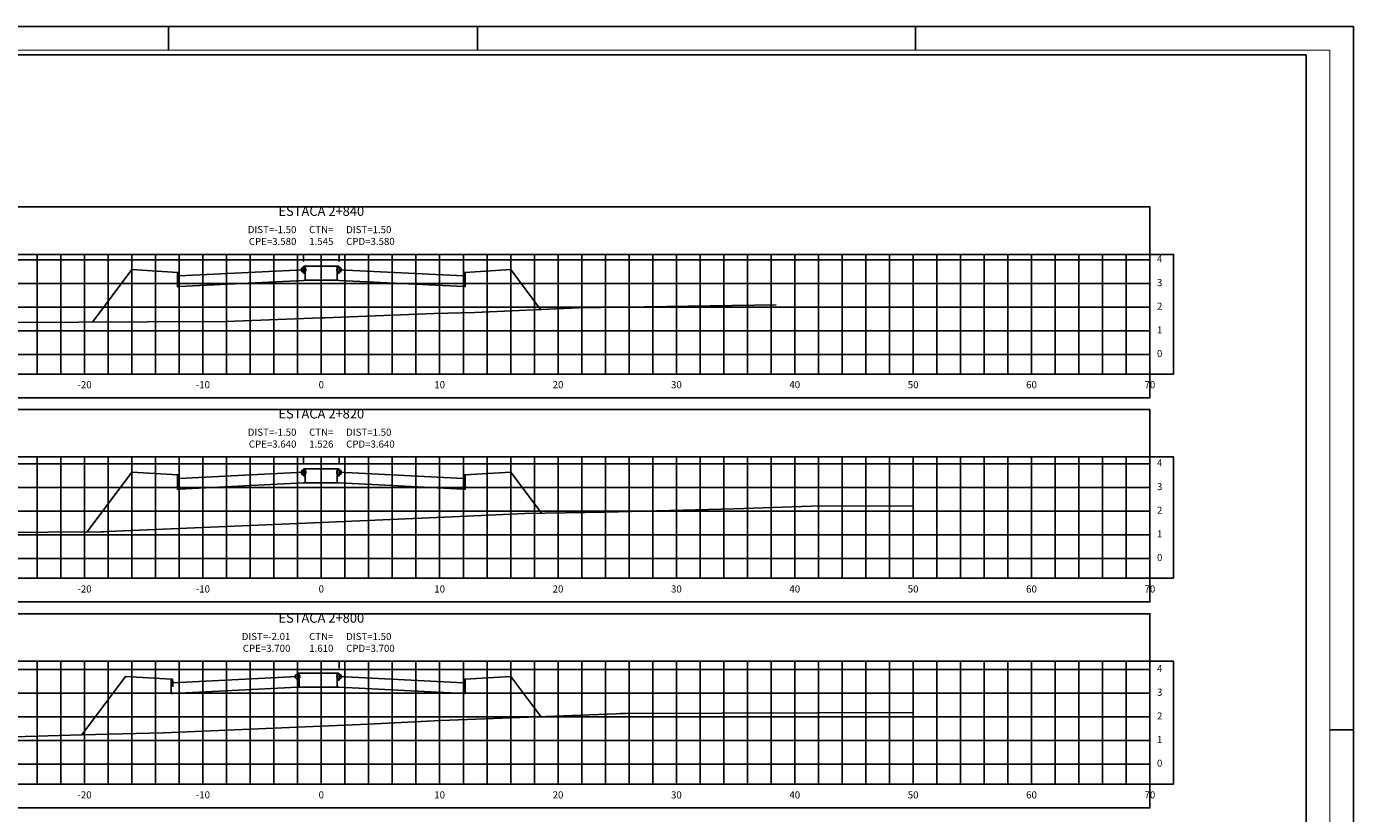
# Model space of a CAD drawing. Extents: x 0 to 841, y 0 to 594.
# Drawn here: x 280 to 841, y 262 to 594 of the extents above; entities that cross this region are included whole.
import ezdxf

# ---------------------------------------------------------------- set-up
doc = ezdxf.new("R2010")
doc.units = 0
doc.header["$LTSCALE"] = 2.54
doc.header["$MEASUREMENT"] = 0
doc.linetypes.add('CENTER2', pattern=[1.125, 0.75, -0.125, 0.125, -0.125])
doc.layers.get('0').update_dxf_attribs({"linetype": 'CONTINUOUS'})
for name, color, linetype in [('PS_FOLHA', 7, 'CONTINUOUS'), ('PS_MARGEM', 8, 'CONTINUOUS'), ('PS_SEC_EIXO', 4, 'CENTER2'), ('PS_SEC_ESTA', 3, 'CONTINUOUS'), ('PS_SEC_FRAME_INV', 255, 'CONTINUOUS'), ('PS_SEC_FRAME_VIS', 2, 'CONTINUOUS'), ('PS_SEC_MALHA', 252, 'CONTINUOUS'), ('PS_SEC_TEXTO', 2, 'CONTINUOUS'), ('SEC-GAB', 210, 'CONTINUOUS'), ('SEC-PISTA-DIR', 170, 'CONTINUOUS'), ('SEC-PISTA-ESQ', 10, 'CONTINUOUS'), ('SEC-TALUDE', 210, 'CONTINUOUS'), ('SEC-TERRAP', 6, 'CONTINUOUS'), ('SEC-TNAT', 90, 'CONTINUOUS'), ('SEC-TOPO', 6, 'CONTINUOUS')]:
    doc.layers.add(name, color=color, linetype=linetype)
doc.styles.add('PS_SIMPLEX', font='simplex.shx', dxfattribs={"width": 0.85})

# ---------------------------------------------------------------- blocks, each defined once
blk = doc.blocks.new('CIRCU001')
blk.add_circle((0, 0), 1)
blk = doc.blocks.new('LINHA001')
blk.add_line((0, 0), (1, 0))

msp = doc.modelspace()

# ---------------------------------------------------------------- linework, layer by layer
at = {"layer": 'PS_FOLHA'}
for p, q in [((340.5, 584), (340.5, 594)), ((471, 584), (471, 594)), ((656, 584), (656, 594)), ((831, 297), (841, 297))]:
    msp.add_line(p, q, dxfattribs=at)
msp.add_lwpolyline([(0, 0), (841, 0), (841, 594), (0, 594)], close=True, dxfattribs=at)
at = {"layer": 'PS_MARGEM', "const_width": 0.35}
msp.add_lwpolyline([(25, 10), (831, 10), (831, 584), (25, 584)], close=True, dxfattribs=at)
at = {"layer": 'PS_SEC_EIXO', "elevation": 1}
for points in [[(405, 447.26), (405, 497.81)], [(405, 361.01), (405, 412.26)], [(405, 274.05), (405, 326.01)]]:
    msp.add_lwpolyline(points, dxfattribs=at)
at = {"layer": 'PS_SEC_FRAME_INV'}
msp.add_lwpolyline([(35, 74), (35, 582), (821, 582), (821, 74)], close=True, dxfattribs=at)
at = {"layer": 'PS_SEC_FRAME_INV', "elevation": 1}
for points in [[(55, 497.81), (55, 517.81), (755, 517.81), (755, 497.81)], [(765, 447.26), (755, 447.26), (755, 497.81), (765, 497.81)], [(55, 437.26), (55, 447.26), (755, 447.26), (755, 437.26)], [(55, 412.26), (55, 432.26), (755, 432.26), (755, 412.26)], [(765, 361.01), (755, 361.01), (755, 412.26), (765, 412.26)], [(55, 351.01), (55, 361.01), (755, 361.01), (755, 351.01)], [(55, 326.01), (55, 346.01), (755, 346.01), (755, 326.01)], [(765, 274.05), (755, 274.05), (755, 326.01), (765, 326.01)], [(55, 264.05), (55, 274.05), (755, 274.05), (755, 264.05)]]:
    msp.add_lwpolyline(points, close=True, dxfattribs=at)
at = {"layer": 'PS_SEC_FRAME_VIS', "elevation": 1}
for points in [[(55, 447.26), (55, 497.81), (755, 497.81), (755, 447.26)], [(55, 361.01), (55, 412.26), (755, 412.26), (755, 361.01)], [(55, 274.05), (55, 326.01), (755, 326.01), (755, 274.05)]]:
    msp.add_lwpolyline(points, close=True, dxfattribs=at)
at = {"layer": 'PS_SEC_MALHA', "elevation": 1}
for points in [[(55, 495.51), (755, 495.51)], [(285, 447.26), (285, 497.81)], [(295, 447.26), (295, 497.81)], [(305, 447.26), (305, 497.81)], [(315, 447.26), (315, 497.81)], [(325, 447.26), (325, 497.81)], [(335, 447.26), (335, 497.81)], [(345, 447.26), (345, 497.81)], [(355, 447.26), (355, 497.81)], [(365, 447.26), (365, 497.81)], [(375, 447.26), (375, 497.81)], [(385, 447.26), (385, 497.81)], [(395, 447.26), (395, 497.81)], [(405, 447.26), (405, 497.81)], [(415, 447.26), (415, 497.81)], [(425, 447.26), (425, 497.81)], [(435, 447.26), (435, 497.81)], [(445, 447.26), (445, 497.81)], [(455, 447.26), (455, 497.81)], [(465, 447.26), (465, 497.81)], [(475, 447.26), (475, 497.81)], [(485, 447.26), (485, 497.81)], [(495, 447.26), (495, 497.81)], [(505, 447.26), (505, 497.81)], [(515, 447.26), (515, 497.81)], [(525, 447.26), (525, 497.81)], [(535, 447.26), (535, 497.81)], [(545, 447.26), (545, 497.81)], [(555, 447.26), (555, 497.81)], [(565, 447.26), (565, 497.81)], [(575, 447.26), (575, 497.81)], [(585, 447.26), (585, 497.81)], [(595, 447.26), (595, 497.81)], [(605, 447.26), (605, 497.81)], [(615, 447.26), (615, 497.81)], [(625, 447.26), (625, 497.81)], [(635, 447.26), (635, 497.81)], [(645, 447.26), (645, 497.81)], [(655, 447.26), (655, 497.81)], [(665, 447.26), (665, 497.81)], [(675, 447.26), (675, 497.81)], [(685, 447.26), (685, 497.81)], [(695, 447.26), (695, 497.81)], [(705, 447.26), (705, 497.81)], [(715, 447.26), (715, 497.81)], [(725, 447.26), (725, 497.81)], [(735, 447.26), (735, 497.81)], [(745, 447.26), (745, 497.81)], [(755, 447.26), (755, 497.81)], [(55, 485.51), (755, 485.51)], [(55, 475.51), (755, 475.51)], [(55, 465.51), (755, 465.51)], [(55, 455.51), (755, 455.51)], [(55, 409.36), (755, 409.36)], [(285, 361.01), (285, 412.26)], [(295, 361.01), (295, 412.26)], [(305, 361.01), (305, 412.26)], [(315, 361.01), (315, 412.26)], [(325, 361.01), (325, 412.26)], [(335, 361.01), (335, 412.26)], [(345, 361.01), (345, 412.26)], [(355, 361.01), (355, 412.26)], [(365, 361.01), (365, 412.26)], [(375, 361.01), (375, 412.26)], [(385, 361.01), (385, 412.26)], [(395, 361.01), (395, 412.26)], [(405, 361.01), (405, 412.26)], [(415, 361.01), (415, 412.26)], [(425, 361.01), (425, 412.26)], [(435, 361.01), (435, 412.26)], [(445, 361.01), (445, 412.26)], [(455, 361.01), (455, 412.26)], [(465, 361.01), (465, 412.26)], [(475, 361.01), (475, 412.26)], [(485, 361.01), (485, 412.26)], [(495, 361.01), (495, 412.26)], [(505, 361.01), (505, 412.26)], [(515, 361.01), (515, 412.26)], [(525, 361.01), (525, 412.26)], [(535, 361.01), (535, 412.26)], [(545, 361.01), (545, 412.26)], [(555, 361.01), (555, 412.26)], [(565, 361.01), (565, 412.26)], [(575, 361.01), (575, 412.26)], [(585, 361.01), (585, 412.26)], [(595, 361.01), (595, 412.26)], [(605, 361.01), (605, 412.26)], [(615, 361.01), (615, 412.26)], [(625, 361.01), (625, 412.26)], [(635, 361.01), (635, 412.26)], [(645, 361.01), (645, 412.26)], [(655, 361.01), (655, 412.26)], [(665, 361.01), (665, 412.26)], [(675, 361.01), (675, 412.26)], [(685, 361.01), (685, 412.26)], [(695, 361.01), (695, 412.26)], [(705, 361.01), (705, 412.26)], [(715, 361.01), (715, 412.26)], [(725, 361.01), (725, 412.26)], [(735, 361.01), (735, 412.26)], [(745, 361.01), (745, 412.26)], [(755, 361.01), (755, 412.26)], [(55, 399.36), (755, 399.36)], [(55, 389.36), (755, 389.36)], [(55, 379.36), (755, 379.36)], [(55, 369.36), (755, 369.36)], [(285, 274.05), (285, 326.01)], [(295, 274.05), (295, 326.01)], [(305, 274.05), (305, 326.01)], [(315, 274.05), (315, 326.01)], [(325, 274.05), (325, 326.01)], [(335, 274.05), (335, 326.01)], [(345, 274.05), (345, 326.01)], [(355, 274.05), (355, 326.01)], [(365, 274.05), (365, 326.01)], [(375, 274.05), (375, 326.01)], [(385, 274.05), (385, 326.01)], [(395, 274.05), (395, 326.01)], [(405, 274.05), (405, 326.01)], [(415, 274.05), (415, 326.01)], [(425, 274.05), (425, 326.01)], [(435, 274.05), (435, 326.01)], [(445, 274.05), (445, 326.01)], [(455, 274.05), (455, 326.01)], [(465, 274.05), (465, 326.01)], [(475, 274.05), (475, 326.01)], [(485, 274.05), (485, 326.01)], [(495, 274.05), (495, 326.01)], [(505, 274.05), (505, 326.01)], [(515, 274.05), (515, 326.01)], [(525, 274.05), (525, 326.01)], [(535, 274.05), (535, 326.01)], [(545, 274.05), (545, 326.01)], [(555, 274.05), (555, 326.01)], [(565, 274.05), (565, 326.01)], [(575, 274.05), (575, 326.01)], [(585, 274.05), (585, 326.01)], [(595, 274.05), (595, 326.01)], [(605, 274.05), (605, 326.01)], [(615, 274.05), (615, 326.01)], [(625, 274.05), (625, 326.01)], [(635, 274.05), (635, 326.01)], [(645, 274.05), (645, 326.01)], [(655, 274.05), (655, 326.01)], [(665, 274.05), (665, 326.01)], [(675, 274.05), (675, 326.01)], [(685, 274.05), (685, 326.01)], [(695, 274.05), (695, 326.01)], [(705, 274.05), (705, 326.01)], [(715, 274.05), (715, 326.01)], [(725, 274.05), (725, 326.01)], [(735, 274.05), (735, 326.01)], [(745, 274.05), (745, 326.01)], [(755, 274.05), (755, 326.01)], [(55, 322.51), (755, 322.51)], [(55, 312.51), (755, 312.51)], [(55, 302.51), (755, 302.51)], [(55, 292.51), (755, 292.51)], [(55, 282.51), (755, 282.51)]]:
    msp.add_lwpolyline(points, dxfattribs=at)
at = {"layer": 'SEC-GAB', "elevation": 1}
for points in [[(344.25, 490.18), (325, 491.34)], [(398.25, 489.81), (397.5, 489.81), (397.5, 491.31), (397.5, 491.31), (345, 488.68), (345, 487.18), (344.25, 487.18), (344.25, 484.15), (345, 484.18), (397.5, 486.81), (397.5, 486.81), (398.25, 486.85), (398.25, 489.81)], [(345, 488.68), (344.85, 490.18), (344.25, 490.18), (344.25, 487.18), (345, 487.18), (345, 488.68)], [(398.25, 492.81), (397.65, 492.81), (397.5, 491.31), (397.5, 489.81), (398.25, 489.81), (398.25, 492.81)], [(405, 492.81), (404.99, 492.81), (398.25, 492.81), (398.25, 486.85), (404.99, 486.85), (405, 486.85)], [(405, 492.81), (405.01, 492.81), (411.75, 492.81), (411.75, 486.85), (405.01, 486.85), (405, 486.85)], [(411.75, 492.81), (412.35, 492.81), (412.5, 491.31), (412.5, 489.81), (411.75, 489.81), (411.75, 492.81)], [(411.75, 489.81), (412.5, 489.81), (412.5, 491.31), (412.5, 491.31), (465, 488.68), (465, 487.18), (465.75, 487.18), (465.75, 484.15), (465, 484.18), (412.5, 486.81), (412.5, 486.81), (411.75, 486.85), (411.75, 489.81)], [(465, 488.68), (465.15, 490.18), (465.75, 490.18), (465.75, 487.18), (465, 487.18), (465, 488.68)], [(465.75, 490.18), (485, 491.34)], [(485, 491.34), (485, 491.34), (485, 491.34)], [(344.25, 404.64), (325, 405.79)], [(398.25, 404.26), (397.5, 404.26), (397.5, 405.76), (397.5, 405.76), (345, 403.14), (345, 401.64), (344.25, 401.64), (344.25, 398.6), (345, 398.64), (397.5, 401.26), (397.5, 401.26), (398.25, 401.3), (398.25, 404.26)], [(345, 403.14), (344.85, 404.64), (344.25, 404.64), (344.25, 401.64), (345, 401.64), (345, 403.14)], [(398.25, 407.26), (397.65, 407.26), (397.5, 405.76), (397.5, 404.26), (398.25, 404.26), (398.25, 407.26)], [(405, 407.26), (404.99, 407.26), (398.25, 407.26), (398.25, 401.3), (404.99, 401.3), (405, 401.3)], [(405, 407.26), (405.01, 407.26), (411.75, 407.26), (411.75, 401.3), (405.01, 401.3), (405, 401.3)], [(411.75, 407.26), (412.35, 407.26), (412.5, 405.76), (412.5, 404.26), (411.75, 404.26), (411.75, 407.26)], [(411.75, 404.26), (412.5, 404.26), (412.5, 405.76), (412.5, 405.76), (465, 403.14), (465, 401.64), (465.75, 401.64), (465.75, 398.6), (465, 398.64), (412.5, 401.26), (412.5, 401.26), (411.75, 401.3), (411.75, 404.26)], [(465, 403.14), (465.15, 404.64), (465.75, 404.64), (465.75, 401.64), (465, 401.64), (465, 403.14)], [(465.75, 404.64), (485, 405.79)], [(485, 405.79), (485, 405.79), (485, 405.79)], [(341.6, 318.41), (322.31, 319.57)], [(395.7, 318.01), (394.95, 318.01), (394.95, 319.51), (394.95, 319.51), (342.35, 316.91), (342.35, 315.41), (341.6, 315.41), (341.6, 312.37), (342.35, 312.41), (394.95, 315.01), (394.95, 315.01), (395.7, 315.05), (395.7, 318.01)], [(395.7, 321.01), (395.1, 321.01), (394.95, 319.51), (394.95, 318.01), (395.7, 318.01), (395.7, 321.01)], [(403.72, 321.01), (403.72, 321.01), (395.7, 321.01), (395.7, 315.05), (403.72, 315.05), (403.72, 315.05)], [(403.72, 321.01), (403.73, 321.01), (411.75, 321.01), (411.75, 315.05), (403.73, 315.05), (403.72, 315.05)], [(411.75, 321.01), (412.35, 321.01), (412.5, 319.51), (412.5, 318.01), (411.75, 318.01), (411.75, 321.01)], [(411.75, 318.01), (412.5, 318.01), (412.5, 319.51), (412.5, 319.51), (465, 316.88), (465, 315.38), (465.75, 315.38), (465.75, 312.35), (465, 312.38), (412.5, 315.01), (412.5, 315.01), (411.75, 315.05), (411.75, 318.01)], [(465.75, 318.38), (485, 319.54)], [(485, 319.54), (485, 319.54), (485, 319.54)], [(342.35, 316.91), (342.2, 318.41), (341.6, 318.41), (341.6, 315.41), (342.35, 315.41), (342.35, 316.91)], [(465, 316.88), (465.15, 318.38), (465.75, 318.38), (465.75, 315.38), (465, 315.38), (465, 316.88)]]:
    msp.add_lwpolyline(points, dxfattribs=at)
at = {"layer": 'SEC-TALUDE', "elevation": 1}
for points in [[(325, 491.34), (325, 491.34), (308.37, 469.17)], [(485, 491.34), (485, 491.34), (497.63, 474.49)], [(325, 405.79), (325, 405.79), (306.13, 380.62)], [(485, 405.79), (485, 405.79), (497.95, 388.52)], [(322.31, 319.57), (322.31, 319.57), (303.87, 294.98)], [(485, 319.54), (485, 319.54), (497.71, 302.6)]]:
    msp.add_lwpolyline(points, dxfattribs=at)
at = {"layer": 'SEC-TERRAP', "elevation": 1}
for points in [[(308.37, 469.17), (325, 491.34), (344.25, 490.18), (344.25, 484.15), (345, 484.18), (397.5, 486.81), (398.25, 486.85), (404.99, 486.85), (405.01, 486.85), (411.75, 486.85), (412.5, 486.81), (465, 484.18), (465.75, 484.15), (465.75, 490.18), (485, 491.34), (497.63, 474.49)], [(306.13, 380.62), (325, 405.79), (344.25, 404.64), (344.25, 398.6), (345, 398.64), (397.5, 401.26), (398.25, 401.3), (404.99, 401.3), (405.01, 401.3), (411.75, 401.3), (412.5, 401.26), (465, 398.64), (465.75, 398.6), (465.75, 404.64), (485, 405.79), (497.95, 388.52)], [(303.87, 294.98), (322.31, 319.57), (341.6, 318.41), (341.6, 312.37), (342.35, 312.41), (394.95, 315.01), (395.7, 315.05), (403.72, 315.05), (403.73, 315.05), (411.75, 315.05), (412.5, 315.01), (465, 312.38), (465.75, 312.35), (465.75, 318.38), (485, 319.54), (497.71, 302.6)]]:
    msp.add_lwpolyline(points, dxfattribs=at)
at = {"layer": 'SEC-TNAT', "elevation": 1}
for points in [[(196.15, 466.51), (200.95, 455.8), (201.03, 455.51), (201.59, 455.46), (212.6, 454.37), (238.28, 452.26), (253.04, 455.46), (253.51, 455.52), (253.93, 455.96), (269.49, 469.02), (273.67, 469.02), (331.39, 469.27), (364.8, 469.52), (405, 470.96), (406.45, 471.01), (452.72, 472.79), (469.84, 473.21), (513.63, 475.24), (597.18, 476.5)], [(192.16, 381.97), (193.7, 378.54), (196.17, 369.36), (213.99, 367.87), (220.37, 367.24), (235.38, 366.01), (244.11, 367.9), (255.86, 369.37), (266.44, 380.31), (266.52, 380.37), (266.67, 380.37), (312.22, 380.66), (313.12, 380.67), (314.79, 380.73), (405, 384.62), (460.27, 387), (490.94, 388.41), (525.01, 388.94), (579.35, 390.33), (611.96, 391.41), (655, 391.59)], [(183.47, 296.04), (186.92, 287.99), (188.43, 282.51), (206.76, 280.5), (217.69, 279.59), (219.53, 279.41), (223.92, 279.05), (226.49, 279.61), (234.53, 280.61), (248.42, 282.52), (252.82, 288.7), (255.85, 293.49), (255.85, 293.5), (303.81, 294.98), (338.33, 295.78), (405, 298.6), (424.77, 299.44), (455.45, 300.97), (529.61, 303.83), (531.19, 303.85), (533.76, 303.86), (655, 304.38)]]:
    msp.add_lwpolyline(points, dxfattribs=at)
at = {"layer": 'SEC-TOPO', "elevation": 1}
for points in [[(308.37, 469.17), (325, 491.34), (344.25, 490.18), (344.85, 490.18), (345, 488.68), (397.5, 491.31), (397.65, 492.81), (398.25, 492.81), (404.99, 492.81), (405.01, 492.81), (411.75, 492.81), (412.35, 492.81), (412.5, 491.31), (465, 488.68), (465.15, 490.18), (465.75, 490.18), (485, 491.34), (497.63, 474.49)], [(306.13, 380.62), (325, 405.79), (344.25, 404.64), (344.85, 404.64), (345, 403.14), (397.5, 405.76), (397.65, 407.26), (398.25, 407.26), (404.99, 407.26), (405.01, 407.26), (411.75, 407.26), (412.35, 407.26), (412.5, 405.76), (465, 403.14), (465.15, 404.64), (465.75, 404.64), (485, 405.79), (497.95, 388.52)], [(303.87, 294.98), (322.31, 319.57), (341.6, 318.41), (342.2, 318.41), (342.35, 316.91), (394.95, 319.51), (395.1, 321.01), (395.7, 321.01), (403.72, 321.01), (403.73, 321.01), (411.75, 321.01), (412.35, 321.01), (412.5, 319.51), (465, 316.88), (465.15, 318.38), (465.75, 318.38), (485, 319.54), (497.71, 302.6)]]:
    msp.add_lwpolyline(points, dxfattribs=at)

# ---------------------------------------------------------------- block references
at = {"layer": 'SEC-PISTA-DIR', "xscale": 3, "yscale": 3, "zscale": 3, "rotation": 270}
for p in [(412.5, 497.81), (412.5, 497.81), (412.5, 412.26), (412.5, 412.26), (412.5, 326.01), (412.5, 326.01)]:
    msp.add_blockref('LINHA001', p, dxfattribs=at)
at = {"layer": 'SEC-PISTA-DIR'}
for p in [(412.5, 491.31), (412.5, 491.31), (412.5, 405.76), (412.5, 405.76), (412.5, 319.51), (412.5, 319.51)]:
    msp.add_blockref('CIRCU001', p, dxfattribs=at)
at = {"layer": 'SEC-PISTA-ESQ', "xscale": 3, "yscale": 3, "zscale": 3, "rotation": 270}
for p in [(397.5, 497.81), (397.5, 497.81), (397.5, 412.26), (397.5, 412.26), (394.95, 326.01), (394.95, 326.01)]:
    msp.add_blockref('LINHA001', p, dxfattribs=at)
at = {"layer": 'SEC-PISTA-ESQ'}
for p in [(397.5, 491.31), (397.5, 491.31), (397.5, 405.76), (397.5, 405.76), (394.95, 319.51), (394.95, 319.51)]:
    msp.add_blockref('CIRCU001', p, dxfattribs=at)

# ---------------------------------------------------------------- texts
at = {"layer": 'PS_SEC_ESTA', "char_height": 4, "attachment_point": 8, "style": 'PS_SIMPLEX'}
for s, insert in [('ESTACA 2+840', (405, 512.81)), ('ESTACA 2+820', (405, 427.26)), ('ESTACA 2+800', (405, 341.01))]:
    msp.add_mtext(s, dxfattribs=dict(at, insert=insert))
at = {"layer": 'PS_SEC_TEXTO', "char_height": 3, "style": 'PS_SIMPLEX'}
for s, insert, attachment_point in [('4', (758, 495.51, 1), 4), ('3', (758, 485.51, 1), 4), ('2', (758, 475.51, 1), 4), ('1', (758, 465.51, 1), 4), ('0', (758, 455.51, 1), 4), ('-20', (305, 444.26, 1), 2), ('-10', (355, 444.26, 1), 2), ('0', (405, 444.26, 1), 2), ('10', (455, 444.26, 1), 2), ('20', (505, 444.26, 1), 2), ('30', (555, 444.26, 1), 2), ('40', (605, 444.26, 1), 2), ('50', (655, 444.26, 1), 2), ('60', (705, 444.26, 1), 2), ('70', (755, 444.26, 1), 2), ('4', (758, 409.36, 1), 4), ('3', (758, 399.36, 1), 4), ('2', (758, 389.36, 1), 4), ('1', (758, 379.36, 1), 4), ('0', (758, 369.36, 1), 4), ('-20', (305, 358.01, 1), 2), ('-10', (355, 358.01, 1), 2), ('0', (405, 358.01, 1), 2), ('10', (455, 358.01, 1), 2), ('20', (505, 358.01, 1), 2), ('30', (555, 358.01, 1), 2), ('40', (605, 358.01, 1), 2), ('50', (655, 358.01, 1), 2), ('60', (705, 358.01, 1), 2), ('70', (755, 358.01, 1), 2), ('4', (758, 322.51, 1), 4), ('3', (758, 312.51, 1), 4), ('2', (758, 302.51, 1), 4), ('1', (758, 292.51, 1), 4), ('0', (758, 282.51, 1), 4), ('-20', (305, 271.05, 1), 2), ('-10', (355, 271.05, 1), 2), ('0', (405, 271.05, 1), 2), ('10', (455, 271.05, 1), 2), ('20', (505, 271.05, 1), 2), ('30', (555, 271.05, 1), 2), ('40', (605, 271.05, 1), 2), ('50', (655, 271.05, 1), 2), ('60', (705, 271.05, 1), 2), ('70', (755, 271.05, 1), 2)]:
    msp.add_mtext(s, dxfattribs=dict(at, insert=insert, attachment_point=attachment_point))
at = {"layer": 'SEC-PISTA-DIR', "char_height": 3, "attachment_point": 7, "style": 'PS_SIMPLEX'}
for s, insert in [('DIST=1.50\\PCPD=3.580', (415.5, 500.81, 1)), ('DIST=1.50\\PCPD=3.640', (415.5, 415.26, 1)), ('DIST=1.50\\PCPD=3.700', (415.5, 329.01, 1))]:
    msp.add_mtext(s, dxfattribs=dict(at, insert=insert))
at = {"layer": 'SEC-PISTA-ESQ', "char_height": 3, "attachment_point": 9, "style": 'PS_SIMPLEX'}
for s, insert in [('DIST=-1.50\\PCPE=3.580', (394.5, 500.81, 1)), ('DIST=-1.50\\PCPE=3.640', (394.5, 415.26, 1)), ('DIST=-2.01\\PCPE=3.700', (391.95, 329.01, 1))]:
    msp.add_mtext(s, dxfattribs=dict(at, insert=insert))
at = {"layer": 'SEC-TNAT', "char_height": 3, "attachment_point": 8, "style": 'PS_SIMPLEX'}
for s, insert in [('CTN=\\P1.545', (405, 500.81, 1)), ('CTN=\\P1.526', (405, 415.26, 1)), ('CTN=\\P1.610', (405, 329.01, 1))]:
    msp.add_mtext(s, dxfattribs=dict(at, insert=insert))

doc.saveas('drawing.dxf')
